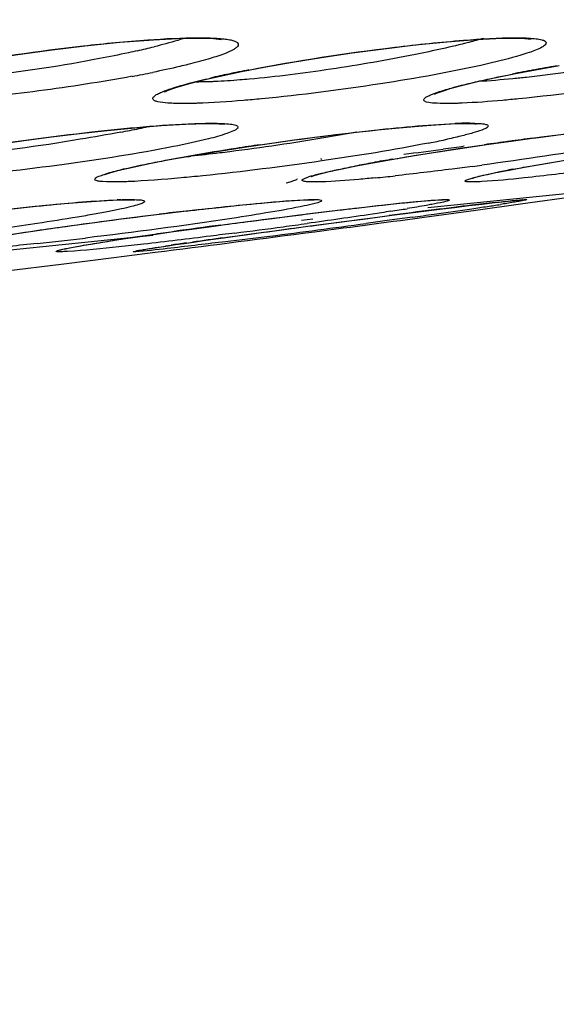
# Model space of a CAD drawing. Units: millimetres. Extents: x 58126 to 60053, y 3038 to 4351.
# Drawn here: x 59646 to 59652, y 3746 to 3757 of the extents above; entities that cross this region are included whole.
import ezdxf

# ---------------------------------------------------------------- set-up
doc = ezdxf.new("R2010")
doc.units = ezdxf.units.MM
doc.header["$LTSCALE"] = 16.335
doc.layers.get('0').update_dxf_attribs({"linetype": 'CONTINUOUS'})

msp = doc.modelspace()

# ---------------------------------------------------------------- linework, layer by layer
at = {"color": 7, "linetype": 'Continuous'}
for p, q in [((59651.838, 3756.327), (59652.11, 3756.376)), ((59648.023, 3756.207), (59648.23, 3756.255)), ((59650.944, 3755.711), (59651.052, 3755.712)), ((59651.145, 3755.71), (59651.164, 3755.708)), ((59651.277, 3755.472), (59651.589, 3755.515)), ((59649.787, 3755.227), (59649.976, 3755.262)), ((59651.537, 3755.18), (59651.692, 3755.209)), ((59650.606, 3754.753), (59653.438, 3755.04)), ((59651.668, 3754.792), (59652.459, 3754.902)), ((59646.988, 3754.835), (59647.172, 3754.84)), ((59647.237, 3754.839), (59647.252, 3754.838)), ((59649.142, 3754.836), (59649.27, 3754.84)), ((59649.27, 3754.84), (59649.299, 3754.839)), ((59649.299, 3754.839), (59649.306, 3754.839)), ((59650.748, 3754.839), (59650.776, 3754.84)), ((59650.782, 3754.84), (59650.782, 3754.84)), ((59651.156, 3754.722), (59651.668, 3754.792)), ((59651.591, 3754.831), (59651.661, 3754.838)), ((59647.374, 3754.655), (59647.658, 3754.69)), ((59647.658, 3754.69), (59647.94, 3754.723)), ((59649.892, 3754.623), (59650.164, 3754.659)), ((59650.43, 3754.641), (59650.169, 3754.605)), ((59650.62, 3754.649), (59651.156, 3754.722)), ((59649.159, 3754.606), (59649.292, 3754.62)), ((59649.333, 3754.55), (59649.613, 3754.587)), ((59649.441, 3754.564), (59649.627, 3754.589)), ((59649.613, 3754.587), (59649.892, 3754.623)), ((59649.627, 3754.589), (59649.816, 3754.613)), ((59650.169, 3754.605), (59649.899, 3754.568)), ((59644.58, 3754.141), (59647.46, 3754.434)), ((59647.497, 3754.447), (59647.695, 3754.475)), ((59648.038, 3754.373), (59648.295, 3754.409)), ((59648.295, 3754.409), (59648.586, 3754.449)), ((59648.586, 3754.449), (59648.909, 3754.493)), ((59649.178, 3754.457), (59649.311, 3754.474)), ((59647.843, 3754.345), (59647.912, 3754.355)), ((59647.923, 3754.356), (59648.038, 3754.373)), ((59646.439, 3754.108), (59647.012, 3754.179)), ((59647.012, 3754.179), (59647.485, 3754.239)), ((59645.748, 3754.023), (59646.439, 3754.108))]:
    msp.add_line(p, q, dxfattribs=at)
for points in [[(59644.633, 3756.268), (59644.89, 3756.324), (59645.188, 3756.382), (59645.522, 3756.44), (59645.888, 3756.497), (59646.277, 3756.551), (59646.679, 3756.6), (59647.081, 3756.641), (59647.466, 3756.671)], [(59647.466, 3756.671), (59647.811, 3756.687), (59647.953, 3756.689)], [(59647.953, 3756.689), (59648.013, 3756.688), (59648.155, 3756.683), (59648.246, 3756.673)], [(59648.752, 3756.359), (59649.059, 3756.414), (59649.391, 3756.467), (59649.742, 3756.519), (59650.103, 3756.567), (59650.467, 3756.611), (59650.825, 3756.647), (59651.164, 3756.673), (59651.463, 3756.687), (59651.577, 3756.689)], [(59651.577, 3756.689), (59651.596, 3756.689), (59651.717, 3756.685), (59651.791, 3756.678)], [(59648.23, 3756.255), (59648.474, 3756.306), (59648.752, 3756.359)], [(59651.174, 3756.191), (59651.368, 3756.234), (59651.591, 3756.279), (59651.838, 3756.327)], [(59647.594, 3756.074), (59647.595, 3756.074), (59647.634, 3756.092), (59647.723, 3756.124), (59647.853, 3756.163), (59648.023, 3756.207)], [(59650.685, 3756.049), (59650.684, 3756.049), (59650.707, 3756.059), (59650.773, 3756.083), (59650.875, 3756.115), (59651.009, 3756.151), (59651.174, 3756.191)], [(59645.403, 3755.433), (59645.687, 3755.476), (59645.987, 3755.519), (59646.3, 3755.56), (59646.619, 3755.598), (59646.938, 3755.633), (59647.253, 3755.664), (59647.555, 3755.688), (59647.833, 3755.705), (59648.068, 3755.712), (59648.1, 3755.712)], [(59648.1, 3755.712), (59648.214, 3755.71), (59648.282, 3755.704)], [(59648.504, 3755.441), (59648.82, 3755.487), (59649.133, 3755.531), (59649.437, 3755.57), (59649.724, 3755.605), (59649.991, 3755.635), (59650.235, 3755.659), (59650.454, 3755.679), (59650.645, 3755.694), (59650.809, 3755.705), (59650.944, 3755.711)], [(59651.052, 3755.712), (59651.082, 3755.712), (59651.145, 3755.71)], [(59651.589, 3755.515), (59651.907, 3755.558), (59652.226, 3755.598), (59652.538, 3755.635), (59652.832, 3755.666), (59653.099, 3755.69), (59653.323, 3755.706)], [(59647.4, 3755.25), (59647.63, 3755.295), (59647.899, 3755.343), (59648.194, 3755.393), (59648.504, 3755.441)], [(59649.976, 3755.262), (59650.192, 3755.301), (59650.433, 3755.341), (59650.696, 3755.384), (59650.978, 3755.428), (59651.277, 3755.472)], [(59651.692, 3755.209), (59651.87, 3755.241), (59652.069, 3755.275), (59652.288, 3755.311), (59652.526, 3755.349)], [(59646.978, 3755.151), (59647.074, 3755.177), (59647.213, 3755.21), (59647.4, 3755.25)], [(59649.275, 3755.109), (59649.271, 3755.107), (59649.274, 3755.107), (59649.317, 3755.121), (59649.39, 3755.141), (59649.494, 3755.166), (59649.626, 3755.194), (59649.787, 3755.227)], [(59646.911, 3755.128), (59646.909, 3755.127), (59646.922, 3755.132), (59646.978, 3755.151)], [(59651.118, 3755.086), (59651.12, 3755.087), (59651.153, 3755.097), (59651.213, 3755.112), (59651.297, 3755.131), (59651.405, 3755.154), (59651.537, 3755.18)], [(59644.941, 3754.631), (59645.249, 3754.669), (59645.565, 3754.706), (59645.882, 3754.741), (59646.193, 3754.773), (59646.489, 3754.8), (59646.758, 3754.821), (59646.988, 3754.835)], [(59647.173, 3754.84), (59647.186, 3754.84), (59647.237, 3754.839)], [(59647.94, 3754.723), (59648.217, 3754.753), (59648.484, 3754.781), (59648.734, 3754.805), (59648.958, 3754.824), (59649.142, 3754.836)], [(59649.607, 3754.724), (59649.847, 3754.752), (59650.075, 3754.777), (59650.287, 3754.8)], [(59650.287, 3754.8), (59650.475, 3754.818), (59650.633, 3754.832), (59650.748, 3754.839)], [(59650.378, 3754.686), (59650.561, 3754.709), (59650.739, 3754.731), (59650.911, 3754.753)], [(59650.911, 3754.753), (59651.076, 3754.773), (59651.23, 3754.791)], [(59651.23, 3754.791), (59651.371, 3754.808), (59651.494, 3754.821), (59651.591, 3754.831)], [(59651.661, 3754.838), (59651.693, 3754.84), (59651.689, 3754.84)], [(59646.085, 3754.481), (59646.314, 3754.514), (59646.561, 3754.549), (59646.822, 3754.584), (59647.094, 3754.62), (59647.374, 3754.655)], [(59648.366, 3754.567), (59648.608, 3754.599), (59648.857, 3754.631), (59649.108, 3754.663), (59649.359, 3754.694), (59649.607, 3754.724)], [(59649.816, 3754.613), (59650.005, 3754.638), (59650.193, 3754.662), (59650.378, 3754.686)], [(59647.695, 3754.475), (59647.907, 3754.505), (59648.131, 3754.535), (59648.366, 3754.567)], [(59648.909, 3754.493), (59649.259, 3754.54), (59649.441, 3754.564)], [(59645.517, 3754.393), (59645.685, 3754.42), (59645.875, 3754.45), (59646.085, 3754.481)], [(59646.997, 3754.372), (59647.147, 3754.395), (59647.314, 3754.42), (59647.497, 3754.447)], [(59646.418, 3754.27), (59646.417, 3754.27), (59646.428, 3754.273), (59646.459, 3754.28), (59646.506, 3754.289), (59646.571, 3754.302), (59646.651, 3754.316), (59646.749, 3754.333), (59646.864, 3754.351), (59646.997, 3754.372)], [(59647.277, 3754.256), (59647.277, 3754.256), (59647.285, 3754.258), (59647.306, 3754.262), (59647.337, 3754.267), (59647.378, 3754.274), (59647.427, 3754.282), (59647.486, 3754.292), (59647.555, 3754.302), (59647.633, 3754.314)], [(59647.633, 3754.314), (59647.72, 3754.327), (59647.817, 3754.341), (59647.923, 3754.356)]]:
    msp.add_lwpolyline(points, dxfattribs=at)
for centre, radius, start, end in [((59645.268, 3765.433), 9.114, 282.7727, 283.9972), ((59651.427, 3741.531), 15.069, 100.9732, 101.8672), ((59655.507, 3736.473), 20.191, 100.5232, 101.2235), ((59656.292, 3732.271), 24.465, 99.919, 100.5328), ((59644.593, 3770.483), 14.473, 280.4693, 281.4185), ((59650.651, 3745.198), 11.321, 101.8363, 102.9219), ((59647.984, 3759.003), 2.815, 269.253, 270.0106), ((59644.298, 3770.325), 14.975, 280.7474, 281.5685), ((59644.762, 3768.057), 12.66, 281.5709, 282.0567), ((59651.131, 3750.631), 5.085, 91.2033, 92.4029), ((59651.089, 3752.504), 3.212, 90.036, 91.1663), ((59648.529, 3766.105), 10.82, 281.1414, 282.1601), ((59657.751, 3710.603), 45.333, 97.5248, 97.8805), ((59652.735, 3727.278), 28.479, 98.7259, 99.7696), ((59653.741, 3720.86), 34.976, 98.3081, 98.7608), ((59647.041, 3782.346), 27.185, 276.9512, 277.9114), ((59646.36, 3787.28), 32.165, 277.9029, 278.3369), ((59657.919, 3709.383), 46.565, 97.8791, 98.2276), ((59646.274, 3771.018), 15.764, 275.6834, 275.9045), ((59654.339, 3731.316), 24.342, 99.7808, 100.3225), ((59653.141, 3737.859), 17.689, 100.3009, 100.9776), ((59645.399, 3798.306), 43.463, 277.5603, 277.7055), ((59654.034, 3742.067), 13.349, 100.5984, 101.3381), ((59647.578, 3779.751), 24.78, 275.6181, 276.1512), ((59647.271, 3749.432), 5.411, 91.8771, 92.3161), ((59646.203, 3780.272), 25.872, 278.8512, 279.2691), ((59663.884, 3649.227), 106.32, 97.01242, 97.13701), ((59640.121, 3829.892), 75.954, 277.98915, 278.32019), ((59660.343, 3677.985), 77.345, 96.85504, 97.00988), ((59656.675, 3708.503), 46.607, 96.5274, 96.8568), ((59644.479, 3800.103), 45.848, 278.3184, 278.5423), ((59647.083, 3782.818), 28.368, 278.5281, 278.8299), ((59654.447, 3697.752), 57.341, 96.6161, 96.92317), ((59600.301, 4127.365), 376.098, 277.48763, 277.68875), ((59669.653, 3603.337), 152.572, 97.14583, 97.33887), ((59635.024, 3865.919), 112.34, 277.88222, 278.00965), ((59659.473, 3670.935), 84.367, 97.65288, 98.02019), ((59637.498, 3839.883), 86.117, 277.27067, 277.64425), ((59628.682, 3912.131), 158.985, 277.26837, 277.66933), ((59638.216, 3834.534), 80.72, 277.64381, 277.83862), ((59640.582, 3805.668), 51.628, 276.1765, 276.7909), ((59653.825, 3710.194), 44.703, 98.1965, 98.7736), ((59657.113, 3687.671), 67.464, 98.01925, 98.23394), ((59599.545, 4133.133), 381.915, 277.21106, 277.46721), ((59660.783, 3664.554), 90.718, 97.9248, 98.1566), ((59632.482, 3882.351), 128.963, 277.04089, 277.26752), ((59654.722, 3706.669), 48.17, 98.2109, 98.4205)]:
    msp.add_arc(centre, radius, start, end, dxfattribs=at)
for points, knots in [([(59713.701, 3767.107), (59708.025, 3762.494), (59696.083, 3753.969), (59676.778, 3743.437), (59656.399, 3735.185), (59642.295, 3731.187), (59635.165, 3729.556)], [0, 0, 0, 0, 0.250013, 0.500009, 0.750004, 1, 1, 1, 1]), ([(59714.123, 3765.638), (59708.427, 3761.044), (59696.453, 3752.554), (59677.116, 3742.063), (59656.717, 3733.838), (59642.605, 3729.848), (59635.471, 3728.218)], [0, 0, 0, 0, 0.250013, 0.500009, 0.750004, 1, 1, 1, 1]), ([(59602.055, 3733.149), (59610.738, 3733.758), (59628.011, 3735.9), (59653.317, 3742.026), (59677.588, 3751.191), (59692.791, 3759.412), (59700.041, 3764.042)], [0, 0, 0, 0, 0.251724, 0.502129, 0.751249, 1, 1, 1, 1]), ([(59602.055, 3733.149), (59610.738, 3733.758), (59628.01, 3735.9), (59653.317, 3742.026), (59677.588, 3751.191), (59692.791, 3759.412), (59700.041, 3764.041)], [0, 0, 0, 0, 0.251724, 0.502129, 0.751249, 1, 1, 1, 1]), ([(59645.122, 3756.371), (59645.633, 3756.467), (59646.392, 3756.578), (59647.349, 3756.67), (59647.791, 3756.693), (59647.987, 3756.693)], [0, 0, 0, 0, 0.540525, 0.796779, 1, 1, 1, 1]), ([(59647.823, 3756.687), (59647.797, 3756.679), (59647.681, 3756.643), (59647.564, 3756.612), (59647.473, 3756.589)], [0, 0, 0, 0, 0.222665, 1, 1, 1, 1]), ([(59647.987, 3756.693), (59648.056, 3756.693), (59648.151, 3756.691), (59648.269, 3756.681), (59648.334, 3756.672), (59648.384, 3756.66), (59648.417, 3756.646), (59648.439, 3756.628), (59648.437, 3756.601), (59648.415, 3756.579), (59648.361, 3756.543), (59648.251, 3756.498), (59648.076, 3756.442), (59647.938, 3756.406), (59647.86, 3756.387)], [0, 0, 0, 0, 0.186612, 0.260087, 0.319691, 0.365438, 0.397875, 0.41925, 0.437137, 0.462455, 0.49994, 0.615037, 0.783078, 1, 1, 1, 1]), ([(59648.559, 3756.324), (59649.111, 3756.432), (59649.93, 3756.557), (59650.95, 3756.664), (59651.413, 3756.693), (59651.613, 3756.693)], [0, 0, 0, 0, 0.548334, 0.805763, 1, 1, 1, 1]), ([(59651.243, 3756.685), (59651.188, 3756.669), (59650.93, 3756.6), (59650.67, 3756.543), (59650.465, 3756.502)], [0, 0, 0, 0, 0.214364, 1, 1, 1, 1]), ([(59651.613, 3756.693), (59651.626, 3756.693), (59651.675, 3756.692), (59651.725, 3756.691), (59651.76, 3756.689)], [0, 0, 0, 0, 0.273677, 1, 1, 1, 1]), ([(59651.76, 3756.689), (59651.789, 3756.687), (59651.84, 3756.684), (59651.903, 3756.672), (59651.944, 3756.661), (59651.967, 3756.633), (59651.945, 3756.603), (59651.881, 3756.565), (59651.815, 3756.54), (59651.765, 3756.523)], [0, 0, 0, 0, 0.195393, 0.338522, 0.430825, 0.483457, 0.542069, 0.644087, 1, 1, 1, 1]), ([(59647.283, 3756.544), (59647.249, 3756.536), (59647.104, 3756.504), (59646.96, 3756.475), (59646.849, 3756.454)], [0, 0, 0, 0, 0.238191, 1, 1, 1, 1]), ([(59653.643, 3756.548), (59653.487, 3756.515), (59652.855, 3756.393), (59652.219, 3756.294), (59651.737, 3756.24)], [0, 0, 0, 0, 0.246838, 1, 1, 1, 1]), ([(59646.849, 3756.454), (59646.427, 3756.373), (59645.869, 3756.288), (59645.309, 3756.23), (59645.176, 3756.219)], [0, 0, 0, 0, 0.762267, 1, 1, 1, 1]), ([(59650.465, 3756.502), (59650.144, 3756.437), (59649.511, 3756.328), (59648.875, 3756.247), (59648.563, 3756.219)], [0, 0, 0, 0, 0.511541, 1, 1, 1, 1]), ([(59651.765, 3756.523), (59651.734, 3756.512), (59651.577, 3756.463), (59651.416, 3756.423), (59651.288, 3756.394)], [0, 0, 0, 0, 0.201284, 1, 1, 1, 1]), ([(59654.457, 3756.439), (59654.016, 3756.336), (59653.08, 3756.171), (59652.138, 3756.043), (59651.643, 3755.994)], [0, 0, 0, 0, 0.4762, 1, 1, 1, 1]), ([(59647.86, 3756.387), (59647.83, 3756.379), (59647.696, 3756.347), (59647.562, 3756.318), (59647.458, 3756.297)], [0, 0, 0, 0, 0.23091, 1, 1, 1, 1]), ([(59651.288, 3756.394), (59650.883, 3756.301), (59650.023, 3756.15), (59649.157, 3756.037), (59648.701, 3755.994)], [0, 0, 0, 0, 0.475534, 1, 1, 1, 1]), ([(59647.223, 3756.252), (59646.868, 3756.186), (59646.157, 3756.077), (59645.442, 3755.999), (59645.085, 3755.972)], [0, 0, 0, 0, 0.502123, 1, 1, 1, 1]), ([(59647.807, 3755.94), (59647.748, 3755.94), (59647.651, 3755.943), (59647.54, 3755.953), (59647.484, 3755.97), (59647.46, 3755.983), (59647.457, 3756.007), (59647.476, 3756.026), (59647.506, 3756.046), (59647.552, 3756.068), (59647.612, 3756.092), (59647.721, 3756.129), (59647.891, 3756.178), (59648.038, 3756.213), (59648.119, 3756.232)], [0, 0, 0, 0, 0.163675, 0.272609, 0.306517, 0.328196, 0.343683, 0.365177, 0.398729, 0.445718, 0.506329, 0.58034, 0.766713, 1, 1, 1, 1]), ([(59648.563, 3756.219), (59648.528, 3756.216), (59648.396, 3756.204), (59648.264, 3756.196), (59648.167, 3756.191)], [0, 0, 0, 0, 0.271341, 1, 1, 1, 1]), ([(59651.151, 3756.187), (59651.184, 3756.195), (59651.325, 3756.227), (59651.467, 3756.256), (59651.577, 3756.278)], [0, 0, 0, 0, 0.230471, 1, 1, 1, 1]), ([(59651.737, 3756.24), (59651.685, 3756.235), (59651.5, 3756.215), (59651.315, 3756.199), (59651.181, 3756.192)], [0, 0, 0, 0, 0.280766, 1, 1, 1, 1]), ([(59648.167, 3756.191), (59648.151, 3756.191), (59648.09, 3756.188), (59648.029, 3756.187), (59647.984, 3756.187)], [0, 0, 0, 0, 0.269207, 1, 1, 1, 1]), ([(59650.817, 3755.94), (59650.771, 3755.94), (59650.692, 3755.944), (59650.615, 3755.948), (59650.546, 3755.974), (59650.578, 3756.012), (59650.611, 3756.027), (59650.675, 3756.057), (59650.785, 3756.093), (59650.953, 3756.14), (59651.08, 3756.171), (59651.151, 3756.187)], [0, 0, 0, 0, 0.151952, 0.248911, 0.293517, 0.332187, 0.369834, 0.42102, 0.563821, 0.758256, 1, 1, 1, 1]), ([(59648.701, 3755.994), (59648.632, 3755.987), (59648.388, 3755.965), (59648.142, 3755.948), (59647.965, 3755.943)], [0, 0, 0, 0, 0.280375, 1, 1, 1, 1]), ([(59651.643, 3755.994), (59651.583, 3755.988), (59651.369, 3755.967), (59651.154, 3755.951), (59651, 3755.945)], [0, 0, 0, 0, 0.282227, 1, 1, 1, 1]), ([(59647.965, 3755.943), (59647.951, 3755.942), (59647.898, 3755.941), (59647.845, 3755.94), (59647.807, 3755.94)], [0, 0, 0, 0, 0.265726, 1, 1, 1, 1]), ([(59651, 3755.945), (59650.983, 3755.944), (59650.922, 3755.941), (59650.861, 3755.94), (59650.817, 3755.94)], [0, 0, 0, 0, 0.272853, 1, 1, 1, 1]), ([(59645.365, 3755.428), (59645.828, 3755.501), (59646.684, 3755.614), (59647.544, 3755.697), (59647.938, 3755.711)], [0, 0, 0, 0, 0.543388, 1, 1, 1, 1]), ([(59647.938, 3755.711), (59647.955, 3755.712), (59648.02, 3755.714), (59648.086, 3755.715), (59648.133, 3755.715)], [0, 0, 0, 0, 0.270971, 1, 1, 1, 1]), ([(59648.133, 3755.715), (59648.174, 3755.715), (59648.246, 3755.714), (59648.34, 3755.708), (59648.396, 3755.698), (59648.434, 3755.683), (59648.435, 3755.663), (59648.423, 3755.651), (59648.406, 3755.639), (59648.367, 3755.619), (59648.298, 3755.593), (59648.236, 3755.574), (59648.2, 3755.564)], [0, 0, 0, 0, 0.215032, 0.375752, 0.481024, 0.534736, 0.552899, 0.57782, 0.614527, 0.664472, 0.805264, 1, 1, 1, 1]), ([(59648.687, 3755.469), (59649.104, 3755.53), (59649.846, 3755.625), (59650.591, 3755.698), (59650.917, 3755.711)], [0, 0, 0, 0, 0.563394, 1, 1, 1, 1]), ([(59651.087, 3755.715), (59651.125, 3755.715), (59651.19, 3755.713), (59651.251, 3755.709), (59651.308, 3755.69), (59651.281, 3755.661), (59651.255, 3755.65), (59651.202, 3755.627), (59651.111, 3755.6), (59650.972, 3755.564), (59650.867, 3755.54), (59650.808, 3755.527)], [0, 0, 0, 0, 0.152245, 0.248884, 0.292281, 0.328937, 0.365974, 0.416742, 0.559378, 0.754991, 1, 1, 1, 1]), ([(59651.815, 3755.546), (59652.119, 3755.587), (59652.644, 3755.65), (59653.171, 3755.701), (59653.393, 3755.711)], [0, 0, 0, 0, 0.581017, 1, 1, 1, 1]), ([(59647.091, 3755.613), (59646.937, 3755.584), (59646.304, 3755.472), (59645.667, 3755.385), (59645.183, 3755.338)], [0, 0, 0, 0, 0.243125, 1, 1, 1, 1]), ([(59648.2, 3755.564), (59648.166, 3755.554), (59647.999, 3755.511), (59647.83, 3755.475), (59647.695, 3755.448)], [0, 0, 0, 0, 0.204345, 1, 1, 1, 1]), ([(59649.793, 3755.612), (59649.676, 3755.591), (59649.193, 3755.507), (59648.708, 3755.435), (59648.34, 3755.389)], [0, 0, 0, 0, 0.243788, 1, 1, 1, 1]), ([(59653.052, 3755.527), (59652.924, 3755.502), (59652.317, 3755.392), (59651.708, 3755.301), (59651.226, 3755.236)], [0, 0, 0, 0, 0.212248, 1, 1, 1, 1]), ([(59647.695, 3755.448), (59647.281, 3755.366), (59646.415, 3755.232), (59645.545, 3755.13), (59645.093, 3755.09)], [0, 0, 0, 0, 0.481871, 1, 1, 1, 1]), ([(59650.619, 3755.489), (59650.212, 3755.408), (59649.351, 3755.271), (59648.486, 3755.161), (59648.031, 3755.114)], [0, 0, 0, 0, 0.475926, 1, 1, 1, 1]), ([(59650.204, 3755.303), (59650.285, 3755.317), (59650.635, 3755.376), (59650.986, 3755.43), (59651.255, 3755.469)], [0, 0, 0, 0, 0.232888, 1, 1, 1, 1]), ([(59647.459, 3755.263), (59647.493, 3755.27), (59647.641, 3755.298), (59647.788, 3755.325), (59647.902, 3755.345)], [0, 0, 0, 0, 0.231984, 1, 1, 1, 1]), ([(59648.34, 3755.389), (59648.302, 3755.384), (59648.153, 3755.366), (59648.005, 3755.349), (59647.896, 3755.338)], [0, 0, 0, 0, 0.261271, 1, 1, 1, 1]), ([(59649.393, 3755.301), (59649.391, 3755.302), (59649.387, 3755.304), (59649.385, 3755.308), (59649.385, 3755.31)], [0, 0, 0, 0, 0.584064, 1, 1, 1, 1]), ([(59651.579, 3755.188), (59651.645, 3755.201), (59651.949, 3755.256), (59652.254, 3755.307), (59652.494, 3755.345)], [0, 0, 0, 0, 0.215941, 1, 1, 1, 1]), ([(59646.984, 3755.156), (59647.015, 3755.164), (59647.172, 3755.205), (59647.331, 3755.238), (59647.459, 3755.263)], [0, 0, 0, 0, 0.199188, 1, 1, 1, 1]), ([(59649.304, 3755.043), (59649.288, 3755.043), (59649.259, 3755.043), (59649.222, 3755.045), (59649.194, 3755.049), (59649.177, 3755.052), (59649.165, 3755.062), (59649.175, 3755.074), (59649.191, 3755.082), (59649.217, 3755.094), (59649.253, 3755.106), (59649.321, 3755.126), (59649.431, 3755.153), (59649.589, 3755.188), (59649.707, 3755.212), (59649.772, 3755.225)], [0, 0, 0, 0, 0.062305, 0.111391, 0.147149, 0.169934, 0.181913, 0.194437, 0.218044, 0.254587, 0.304323, 0.367165, 0.531076, 0.743363, 1, 1, 1, 1]), ([(59651.117, 3755.221), (59651.04, 3755.211), (59650.746, 3755.173), (59650.451, 3755.137), (59650.233, 3755.114)], [0, 0, 0, 0, 0.262656, 1, 1, 1, 1]), ([(59647.006, 3755.043), (59646.954, 3755.043), (59646.885, 3755.046), (59646.819, 3755.054), (59646.789, 3755.071), (59646.811, 3755.097), (59646.847, 3755.11), (59646.908, 3755.134), (59646.956, 3755.148), (59646.984, 3755.156)], [0, 0, 0, 0, 0.362859, 0.460249, 0.507063, 0.551695, 0.64573, 0.795298, 1, 1, 1, 1]), ([(59648.031, 3755.114), (59647.948, 3755.105), (59647.663, 3755.078), (59647.378, 3755.055), (59647.175, 3755.047)], [0, 0, 0, 0, 0.290739, 1, 1, 1, 1]), ([(59649.111, 3755.078), (59649.111, 3755.074), (59649.098, 3755.066), (59649.075, 3755.056), (59649.034, 3755.043), (59649.003, 3755.035), (59648.985, 3755.03)], [0, 0, 0, 0, 0.086876, 0.279248, 0.583963, 1, 1, 1, 1]), ([(59650.004, 3755.09), (59649.942, 3755.084), (59649.736, 3755.065), (59649.531, 3755.049), (59649.387, 3755.044)], [0, 0, 0, 0, 0.301781, 1, 1, 1, 1]), ([(59651.11, 3755.043), (59651.093, 3755.043), (59651.071, 3755.043), (59651.047, 3755.047), (59651.037, 3755.048), (59651.031, 3755.055), (59651.038, 3755.061), (59651.048, 3755.066), (59651.074, 3755.077), (59651.122, 3755.091), (59651.197, 3755.11), (59651.296, 3755.132), (59651.369, 3755.148), (59651.41, 3755.156)], [0, 0, 0, 0, 0.104986, 0.137928, 0.158285, 0.16882, 0.182095, 0.206753, 0.244182, 0.358016, 0.523222, 0.738038, 1, 1, 1, 1]), ([(59652.422, 3755.173), (59652.185, 3755.143), (59651.786, 3755.096), (59651.386, 3755.056), (59651.224, 3755.047)], [0, 0, 0, 0, 0.594322, 1, 1, 1, 1]), ([(59647.175, 3755.047), (59647.159, 3755.046), (59647.103, 3755.044), (59647.047, 3755.043), (59647.006, 3755.043)], [0, 0, 0, 0, 0.275395, 1, 1, 1, 1]), ([(59649.387, 3755.044), (59649.379, 3755.044), (59649.352, 3755.043), (59649.324, 3755.043), (59649.304, 3755.043)], [0, 0, 0, 0, 0.271373, 1, 1, 1, 1]), ([(59651.224, 3755.047), (59651.213, 3755.046), (59651.175, 3755.044), (59651.136, 3755.043), (59651.11, 3755.043)], [0, 0, 0, 0, 0.290763, 1, 1, 1, 1]), ([(59645.16, 3754.659), (59645.522, 3754.703), (59646.151, 3754.773), (59646.783, 3754.828), (59647.052, 3754.839)], [0, 0, 0, 0, 0.575496, 1, 1, 1, 1]), ([(59647.351, 3754.832), (59647.357, 3754.83), (59647.375, 3754.819), (59647.334, 3754.796), (59647.29, 3754.782), (59647.203, 3754.758), (59647.092, 3754.733), (59646.949, 3754.704), (59646.781, 3754.673), (59646.66, 3754.652), (59646.595, 3754.641)], [0, 0, 0, 0, 0.023593, 0.053024, 0.11998, 0.225649, 0.368807, 0.54741, 0.758839, 1, 1, 1, 1]), ([(59647.093, 3754.84), (59647.104, 3754.841), (59647.141, 3754.842), (59647.178, 3754.842), (59647.205, 3754.842)], [0, 0, 0, 0, 0.273237, 1, 1, 1, 1]), ([(59647.205, 3754.842), (59647.235, 3754.842), (59647.284, 3754.841), (59647.333, 3754.837), (59647.351, 3754.832)], [0, 0, 0, 0, 0.628089, 1, 1, 1, 1]), ([(59647.84, 3754.711), (59648.105, 3754.742), (59648.553, 3754.79), (59649.002, 3754.83), (59649.185, 3754.839)], [0, 0, 0, 0, 0.592385, 1, 1, 1, 1]), ([(59649.38, 3754.819), (59649.359, 3754.809), (59649.296, 3754.792), (59649.105, 3754.749), (59648.936, 3754.719), (59648.807, 3754.698)], [0, 0, 0, 0, 0.120004, 0.330371, 1, 1, 1, 1]), ([(59649.185, 3754.839), (59649.197, 3754.84), (59649.236, 3754.841), (59649.275, 3754.842), (59649.303, 3754.842)], [0, 0, 0, 0, 0.286947, 1, 1, 1, 1]), ([(59649.303, 3754.842), (59649.32, 3754.842), (59649.349, 3754.84), (59649.378, 3754.842), (59649.4, 3754.827), (59649.385, 3754.821), (59649.38, 3754.819)], [0, 0, 0, 0, 0.469355, 0.745297, 0.844639, 1, 1, 1, 1]), ([(59649.605, 3754.723), (59649.666, 3754.731), (59649.889, 3754.757), (59650.113, 3754.782), (59650.275, 3754.799)], [0, 0, 0, 0, 0.275464, 1, 1, 1, 1]), ([(59650.275, 3754.799), (59650.322, 3754.804), (59650.471, 3754.819), (59650.621, 3754.833), (59650.724, 3754.839)], [0, 0, 0, 0, 0.310186, 1, 1, 1, 1]), ([(59650.653, 3754.786), (59650.633, 3754.783), (59650.539, 3754.766), (59650.445, 3754.75), (59650.37, 3754.738)], [0, 0, 0, 0, 0.213075, 1, 1, 1, 1]), ([(59650.814, 3754.82), (59650.804, 3754.818), (59650.751, 3754.805), (59650.697, 3754.795), (59650.653, 3754.786)], [0, 0, 0, 0, 0.182342, 1, 1, 1, 1]), ([(59650.724, 3754.839), (59650.733, 3754.839), (59650.764, 3754.841), (59650.794, 3754.842), (59650.815, 3754.842)], [0, 0, 0, 0, 0.302651, 1, 1, 1, 1]), ([(59650.815, 3754.842), (59650.829, 3754.842), (59650.883, 3754.84), (59650.828, 3754.824), (59650.814, 3754.82)], [0, 0, 0, 0, 0.477163, 1, 1, 1, 1]), ([(59651.377, 3754.808), (59651.408, 3754.812), (59651.505, 3754.823), (59651.603, 3754.833), (59651.669, 3754.839)], [0, 0, 0, 0, 0.319234, 1, 1, 1, 1]), ([(59651.728, 3754.842), (59651.731, 3754.842), (59651.742, 3754.843), (59651.729, 3754.835), (59651.714, 3754.835), (59651.682, 3754.826), (59651.639, 3754.82), (59651.556, 3754.805), (59651.487, 3754.794), (59651.437, 3754.786)], [0, 0, 0, 0, 0.031208, 0.045535, 0.101393, 0.199561, 0.339501, 0.52036, 1, 1, 1, 1]), ([(59651.669, 3754.839), (59651.676, 3754.839), (59651.695, 3754.841), (59651.715, 3754.842), (59651.728, 3754.842)], [0, 0, 0, 0, 0.333091, 1, 1, 1, 1]), ([(59646.595, 3754.641), (59646.442, 3754.615), (59645.746, 3754.507), (59645.048, 3754.419), (59644.503, 3754.36)], [0, 0, 0, 0, 0.221388, 1, 1, 1, 1]), ([(59646.127, 3754.488), (59646.238, 3754.504), (59646.707, 3754.571), (59647.177, 3754.632), (59647.535, 3754.675)], [0, 0, 0, 0, 0.238006, 1, 1, 1, 1]), ([(59648.807, 3754.698), (59648.659, 3754.672), (59647.954, 3754.561), (59647.246, 3754.468), (59646.687, 3754.402)], [0, 0, 0, 0, 0.210083, 1, 1, 1, 1]), ([(59648.238, 3754.55), (59648.354, 3754.565), (59648.809, 3754.626), (59649.265, 3754.683), (59649.605, 3754.723)], [0, 0, 0, 0, 0.255632, 1, 1, 1, 1]), ([(59650.184, 3754.708), (59650.113, 3754.697), (59649.794, 3754.648), (59649.474, 3754.603), (59649.225, 3754.568)], [0, 0, 0, 0, 0.221162, 1, 1, 1, 1]), ([(59648.275, 3754.406), (59648.357, 3754.417), (59648.71, 3754.466), (59649.062, 3754.514), (59649.333, 3754.55)], [0, 0, 0, 0, 0.23282, 1, 1, 1, 1]), ([(59645.442, 3754.381), (59645.492, 3754.389), (59645.72, 3754.427), (59645.949, 3754.462), (59646.127, 3754.488)], [0, 0, 0, 0, 0.220939, 1, 1, 1, 1]), ([(59648.396, 3754.459), (59648.304, 3754.447), (59647.957, 3754.403), (59647.608, 3754.361), (59647.352, 3754.332)], [0, 0, 0, 0, 0.264487, 1, 1, 1, 1]), ([(59646.137, 3754.339), (59646.031, 3754.328), (59645.688, 3754.293), (59645.346, 3754.26), (59645.109, 3754.248)], [0, 0, 0, 0, 0.310356, 1, 1, 1, 1]), ([(59646.394, 3754.245), (59646.386, 3754.245), (59646.374, 3754.245), (59646.362, 3754.246), (59646.351, 3754.249), (59646.362, 3754.259), (59646.382, 3754.261), (59646.421, 3754.274), (59646.478, 3754.284), (59646.552, 3754.299), (59646.643, 3754.315), (59646.797, 3754.341), (59646.919, 3754.36), (59647.006, 3754.374)], [0, 0, 0, 0, 0.030826, 0.050119, 0.05845, 0.065388, 0.095984, 0.152533, 0.234773, 0.34204, 0.473419, 0.627781, 1, 1, 1, 1]), ([(59647.352, 3754.332), (59647.258, 3754.322), (59646.969, 3754.291), (59646.68, 3754.26), (59646.484, 3754.248)], [0, 0, 0, 0, 0.323886, 1, 1, 1, 1]), ([(59647.246, 3754.245), (59647.242, 3754.245), (59647.23, 3754.245), (59647.254, 3754.253), (59647.274, 3754.256), (59647.323, 3754.266), (59647.384, 3754.275), (59647.465, 3754.288), (59647.561, 3754.303), (59647.631, 3754.314), (59647.668, 3754.319)], [0, 0, 0, 0, 0.022759, 0.043114, 0.104386, 0.206435, 0.348413, 0.529092, 0.74691, 1, 1, 1, 1]), ([(59648.29, 3754.36), (59648.082, 3754.335), (59647.754, 3754.296), (59647.425, 3754.258), (59647.304, 3754.248)], [0, 0, 0, 0, 0.632257, 1, 1, 1, 1]), ([(59646.484, 3754.248), (59646.475, 3754.248), (59646.445, 3754.246), (59646.415, 3754.245), (59646.394, 3754.245)], [0, 0, 0, 0, 0.302409, 1, 1, 1, 1]), ([(59647.304, 3754.248), (59647.298, 3754.248), (59647.278, 3754.246), (59647.259, 3754.245), (59647.246, 3754.245)], [0, 0, 0, 0, 0.332788, 1, 1, 1, 1])]:
    msp.add_open_spline(points, degree=3, knots=knots, dxfattribs=at)

doc.saveas('drawing.dxf')
